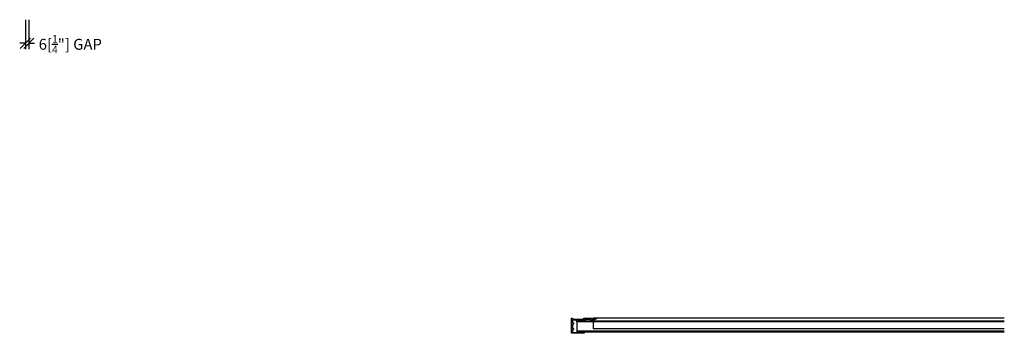
# Model space of a CAD drawing. Units: inches. Extents: x -237 to 47, y 4 to 46.
# Drawn here: x -237 to -169, y 17 to 39 of the extents above; entities that cross this region are included whole.
import ezdxf

# ---------------------------------------------------------------- set-up
doc = ezdxf.new("R2010")
doc.units = ezdxf.units.IN
doc.header["$MEASUREMENT"] = 0
for name, color, linetype in [('BASE JOINER', 1, 'Continuous'), ('RENU PANEL', 6, 'Continuous'), ('TEXT', 7, 'Continuous')]:
    doc.layers.add(name, color=color, linetype=linetype)
doc.styles.add('style1', font='arial.ttf')

# ---------------------------------------------------------------- blocks, each defined once
blk = doc.blocks.new('_Oblique')
at = {"color": 0, "lineweight": -2}
blk.add_line((-0.5, -0.5), (0.5, 0.5), dxfattribs=at)

msp = doc.modelspace()

# ---------------------------------------------------------------- linework, layer by layer
for p, q in [((-236.649, 38.596), (-236.649, 36.569)), ((-236.413, 38.596), (-236.413, 36.569)), ((-236.649, 36.963), (-237.043, 36.963)), ((-236.413, 36.963), (-236.02, 36.963))]:
    msp.add_line(p, q)
at = {"layer": 'BASE JOINER', "ltscale": 0.5}
for p, q in [((-168.915, 17.956), (-197.361, 17.956)), ((-197.361, 17.956), (-197.361, 17.221)), ((-168.915, 17.221), (-197.361, 17.221))]:
    msp.add_line(p, q, dxfattribs=at)
at = {"layer": 'RENU PANEL'}
for p, q in [((-168.915, 17.741), (-198.49, 17.741)), ((-198.49, 17.741), (-198.49, 16.991)), ((-168.915, 17.691), (-198.49, 17.691)), ((-168.915, 17.041), (-198.49, 17.041)), ((-168.915, 16.991), (-198.49, 16.991)), ((-197.177, 16.991), (-198.49, 16.991))]:
    msp.add_line(p, q, dxfattribs=at)
msp.add_lwpolyline([(-197.734, 17.869, -0.267949), (-197.747, 17.862), (-197.916, 17.862, 0.414214), (-197.931, 17.847), (-197.931, 17.823, -0.414214), (-197.946, 17.808), (-198.079, 17.808, 0.198912), (-198.09, 17.804), (-198.148, 17.746, -0.414214), (-198.169, 17.746), (-198.227, 17.804, 0.198912), (-198.237, 17.808), (-198.393, 17.808, 0.198912), (-198.404, 17.804), (-198.462, 17.746, -0.414214), (-198.483, 17.746), (-198.541, 17.804, 0.198912), (-198.551, 17.808), (-198.756, 17.808, 0.414214), (-198.786, 17.778), (-198.786, 17.635, 0.414214), (-198.771, 17.62), (-198.741, 17.62, -0.414214), (-198.726, 17.605), (-198.726, 17.555, -0.414214), (-198.741, 17.54), (-198.771, 17.54, 0.414214), (-198.786, 17.525), (-198.786, 17.245, 0.414214), (-198.771, 17.23), (-198.741, 17.23, -0.414214), (-198.726, 17.215), (-198.726, 17.165, -0.414214), (-198.741, 17.15), (-198.771, 17.15, 0.414214), (-198.786, 17.135), (-198.786, 16.992, 0.414214), (-198.756, 16.962), (-198.226, 16.962), (-197.99, 16.941, -0.938429), (-197.991, 16.911), (-198.227, 16.902), (-198.836, 16.902, -0.414214), (-198.866, 16.932), (-198.866, 17.927, -0.414214), (-198.851, 17.942), (-198.801, 17.942, -0.414214), (-198.786, 17.927), (-198.786, 17.903, 0.414214), (-198.771, 17.888), (-198.026, 17.888, 0.414214), (-198.011, 17.903), (-198.011, 17.927, -0.414214), (-197.996, 17.942), (-197.446, 17.942, -0.414214), (-197.431, 17.927), (-197.431, 17.878, 0.496242), (-197.412, 17.864), (-197.135, 17.941, -0.921129), (-197.125, 17.913), (-197.49, 17.743, -0.548471), (-197.511, 17.757), (-197.511, 17.847, 0.414214), (-197.526, 17.862), (-197.695, 17.862, -0.267949), (-197.708, 17.869, 0.57735)], format="xyb", close=True, dxfattribs=at)

# ---------------------------------------------------------------- block references
at = {"xscale": 0.7086614039999972, "yscale": 0.7086614039999972, "zscale": 0.7086614039999972}
msp.add_blockref('_Oblique', (-236.649, 36.963), dxfattribs=at)
at = {"xscale": 0.7086614039999972, "yscale": 0.7086614039999972, "zscale": 0.7086614039999972, "rotation": 180}
msp.add_blockref('_Oblique', (-236.413, 36.963), dxfattribs=at)

# ---------------------------------------------------------------- texts
at = {"layer": 'TEXT', "insert": (-235.728, 37.529), "char_height": 0.755, "width": 4.45435, "attachment_point": 1, "style": 'style1'}
msp.add_mtext('\\A1;6[{\\H0.7x;\\S1/4;}"] GAP', dxfattribs=at)

doc.saveas('drawing.dxf')
